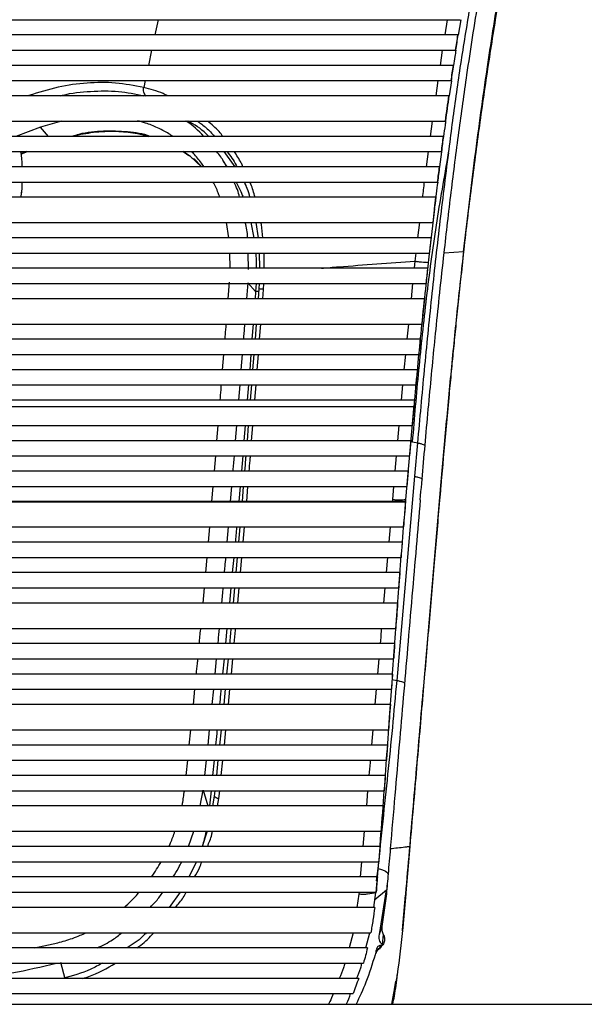
# Paper-space layout '_Front' of a CAD drawing. Units: millimetres. Extents: x -243 to 479, y -369 to 664.
# Drawn here: x 208 to 319, y 157 to 351 of the extents above; entities that cross this region are included whole.
import ezdxf

# ---------------------------------------------------------------- set-up
doc = ezdxf.new("R2010")
doc.units = ezdxf.units.MM

psp = doc.layouts.new('_Front')

# ---------------------------------------------------------------- linework, layer by layer
at = {"color": 7, "linetype": 'Continuous', "lineweight": 25}
for p, q in [((-94.93, 350.76), (294.59, 350.76)), ((235.01, 350.76), (234.37, 347.76)), ((292, 350.76), (291.52, 347.76)), ((294.67, 350.72), (294.2, 347.72)), ((294.12, 347.76), (-94.46, 347.76)), ((-94, 344.76), (293.67, 344.76)), ((233.72, 344.76), (233.08, 341.76)), ((291.04, 344.76), (290.61, 341.76)), ((293.22, 341.76), (-93.56, 341.76)), ((-93.12, 338.76), (292.78, 338.76)), ((232.44, 338.76), (232.15, 337.39)), ((290.18, 338.76), (289.74, 335.76)), ((292.84, 338.73), (292.41, 335.73)), ((292.35, 335.76), (-92.69, 335.76)), ((-92, 330.76), (291.66, 330.76)), ((215.93, 330.76), (211.78, 329.57)), ((289.03, 330.76), (288.64, 327.76)), ((211.78, 329.57), (206.91, 327.76)), ((213.37, 327.76), (211.78, 329.57)), ((291.26, 327.76), (-91.6, 327.76)), ((-91.21, 324.76), (290.87, 324.76)), ((207.92, 324.27), (209.25, 324.76)), ((209.11, 324.76), (207.92, 324.32)), ((241.37, 323.8), (239.84, 324.76)), ((239.92, 324.76), (241.06, 324)), ((250.22, 321.76), (248.04, 324.76)), ((288.25, 324.76), (287.86, 321.76)), ((290.91, 324.74), (290.52, 321.74)), ((243.54, 321.76), (241.37, 323.8)), ((242.11, 323.3), (243.61, 321.76)), ((248.61, 321.76), (247.78, 323.06)), ((290.49, 321.76), (-90.83, 321.76)), ((-90.45, 318.76), (290.11, 318.76)), ((289.75, 315.76), (-90.09, 315.76)), ((289.48, 313.47), (289.75, 315.76)), ((289.49, 313.46), (288.26, 302.92)), ((-89.5, 310.76), (289.16, 310.76)), ((248.93, 307.76), (248.47, 310.76)), ((253.31, 310.76), (253.9, 307.76)), ((254.27, 310.76), (254.73, 307.76)), ((286.53, 310.76), (286.18, 307.76)), ((288.82, 307.76), (-89.15, 307.76)), ((-88.82, 304.76), (288.48, 304.76)), ((249.18, 301.76), (249.12, 304.76)), ((252.82, 301.54), (252.73, 304.76)), ((254.93, 304.76), (255.02, 301.76)), ((255.93, 301.76), (255.88, 304.76)), ((285.83, 304.76), (285.65, 303.15)), ((291.4, 304.77), (295.25, 305.05)), ((285.65, 303.15), (285.5, 301.76)), ((288.15, 301.76), (-88.49, 301.76)), ((248.82, 295.76), (249.07, 298.99)), ((-88.17, 298.76), (287.83, 298.76)), ((252.67, 298.88), (252.43, 295.76)), ((252.68, 298.88), (254.23, 297.18)), ((254.23, 297.18), (254.12, 295.76)), ((254.3, 298.76), (254.23, 297.18)), ((254.89, 297.71), (254.74, 295.76)), ((254.94, 298.76), (254.89, 297.71)), ((255.63, 295.76), (255.77, 297.59)), ((255.77, 297.59), (255.85, 298.76)), ((285.19, 298.76), (284.88, 295.76)), ((287.51, 295.76), (-87.85, 295.76)), ((-87.34, 290.76), (287, 290.76)), ((253.74, 290.76), (253.51, 287.76)), ((254.35, 290.76), (254.11, 287.76)), ((255.02, 287.76), (255.25, 290.76)), ((284.36, 290.76), (284.05, 287.76)), ((286.7, 287.76), (-87.04, 287.76)), ((-86.74, 284.76), (286.4, 284.76)), ((247.72, 281.76), (247.95, 284.76)), ((251.57, 284.76), (251.34, 281.76)), ((253.28, 284.76), (253.05, 281.76)), ((253.88, 284.76), (253.64, 281.76)), ((254.55, 281.76), (254.78, 284.76)), ((283.76, 284.76), (283.48, 281.76)), ((286.12, 281.76), (-86.45, 281.76)), ((-86.17, 278.76), (285.83, 278.76)), ((251.1, 278.76), (250.86, 275.76)), ((252.82, 278.76), (252.58, 275.76)), ((253.41, 278.76), (253.17, 275.76)), ((254.08, 275.76), (254.32, 278.76)), ((283.2, 278.76), (282.92, 275.76)), ((285.55, 275.76), (-85.89, 275.76)), ((285.43, 274.41), (-85.77, 274.41)), ((285.43, 274.76), (283.79, 256.18)), ((285.43, 274.41), (285.1, 270.76)), ((-85.44, 270.76), (285.1, 270.76)), ((246.6, 267.76), (246.84, 270.76)), ((250.46, 270.76), (250.22, 267.76)), ((252.18, 270.76), (251.92, 267.76)), ((252.77, 270.76), (252.53, 267.76)), ((253.44, 267.76), (253.68, 270.76)), ((282.46, 270.76), (282.2, 267.76)), ((284.83, 267.76), (-85.17, 267.76)), ((284.83, 267.76), (284.57, 264.76)), ((284.8, 267.6), (285.18, 267.53)), ((285.18, 267.53), (286.2, 267.33)), ((285.62, 260.74), (286.2, 267.33)), ((290.83, 259.63), (291.41, 266.26)), ((-84.9, 264.76), (284.57, 264.76)), ((246.1, 261.76), (246.35, 264.76)), ((251.67, 264.76), (251.41, 261.76)), ((281.94, 264.76), (281.68, 261.76)), ((284.31, 261.76), (-84.64, 261.76)), ((282.12, 220.5), (285.62, 260.74)), ((284.31, 261.76), (284.05, 258.76)), ((-84.39, 258.76), (284.05, 258.76)), ((245.6, 255.76), (245.85, 258.76)), ((249.48, 258.76), (249.23, 255.76)), ((251.16, 258.76), (250.9, 255.76)), ((251.79, 258.76), (251.54, 255.76)), ((252.46, 255.76), (252.71, 258.76)), ((281.42, 258.76), (281.19, 256.2)), ((287.37, 219.45), (290.83, 259.63)), ((290.83, 259.63), (290.44, 255.31)), ((283.79, 255.76), (-84.13, 255.76)), ((-84.13, 255.74), (283.79, 255.74)), ((281.19, 256.2), (281.16, 255.76)), ((283.79, 255.74), (283.79, 255.76)), ((-83.71, 250.76), (283.38, 250.76)), ((244.92, 247.76), (245.18, 250.76)), ((248.81, 250.76), (248.55, 247.76)), ((251.12, 250.76), (250.87, 247.76)), ((251.79, 247.76), (252.04, 250.76)), ((280.73, 250.76), (280.48, 247.76)), ((283.14, 247.76), (-83.47, 247.76)), ((-83.24, 244.76), (282.9, 244.76)), ((244.4, 241.76), (244.66, 244.76)), ((249.92, 244.76), (249.63, 241.76)), ((250.61, 244.76), (250.34, 241.76)), ((251.27, 241.76), (251.53, 244.76)), ((280.22, 244.76), (279.97, 241.76)), ((282.67, 241.76), (-83.01, 241.76)), ((-82.78, 238.76), (282.44, 238.76)), ((243.86, 235.76), (244.13, 238.76)), ((249.34, 238.76), (249.05, 235.76)), ((250.07, 238.76), (249.81, 235.76)), ((250.74, 235.76), (251, 238.76)), ((279.72, 238.76), (279.46, 235.76)), ((282.22, 235.76), (-82.56, 235.76)), ((-82.19, 230.76), (281.86, 230.76)), ((248.57, 230.76), (248.28, 227.76)), ((281.64, 227.76), (-81.98, 227.76)), ((-81.77, 224.76), (281.43, 224.76)), ((246.47, 224.76), (246.19, 221.76)), ((247.99, 224.76), (247.69, 221.76)), ((248.79, 224.76), (248.5, 221.76)), ((249.44, 221.76), (249.73, 224.76)), ((278.53, 224.76), (278.27, 221.76)), ((281.22, 221.76), (-81.55, 221.76)), ((281.1, 220.68), (282.11, 220.5)), ((-81.34, 218.76), (281.01, 218.76)), ((241.96, 215.76), (242.26, 218.76)), ((245.89, 218.76), (245.6, 215.76)), ((248.22, 218.76), (247.93, 215.76)), ((248.87, 215.76), (249.16, 218.76)), ((278.02, 218.76), (277.76, 215.76)), ((280.8, 215.76), (-81.13, 215.76)), ((-80.78, 210.76), (280.44, 210.76)), ((241.14, 207.76), (241.45, 210.76)), ((245.09, 210.76), (244.79, 207.76)), ((247.42, 210.76), (247.11, 207.76)), ((248.06, 207.76), (248.37, 210.76)), ((277.34, 210.76), (277.08, 207.76)), ((280.23, 207.76), (-80.57, 207.76)), ((-80.35, 204.76), (280.02, 204.76)), ((240.5, 201.76), (240.83, 204.76)), ((244.47, 204.76), (244.16, 201.76)), ((246.03, 204.76), (245.74, 201.76)), ((246.8, 204.76), (246.49, 201.76)), ((247.45, 201.76), (247.76, 204.76)), ((279.8, 201.76), (-80.14, 201.76)), ((-79.92, 198.76), (279.58, 198.76)), ((243.28, 195.76), (243.85, 198.89)), ((243.85, 198.89), (244.79, 195.76)), ((245.44, 198.76), (245.15, 195.76)), ((246.18, 198.76), (246.07, 197.71)), ((246.98, 197.22), (247.14, 198.76)), ((276.32, 198.76), (276.06, 195.76)), ((246.07, 197.71), (245.72, 195.76)), ((246.69, 195.76), (246.98, 197.22)), ((279.36, 195.76), (-79.7, 195.76)), ((-79.31, 190.76), (278.98, 190.76)), ((240.99, 187.76), (242.02, 190.76)), ((244.7, 190.76), (243.68, 187.74)), ((275.64, 190.76), (275.38, 187.76)), ((278.74, 187.76), (-79.08, 187.76)), ((284.63, 187.77), (283.25, 171.79)), ((-78.84, 184.76), (278.5, 184.76)), ((242.57, 184.76), (241.04, 181.76)), ((275.13, 184.76), (274.87, 181.76)), ((278.44, 184.76), (277.94, 178.67)), ((278.07, 181.02), (278.4, 183.45)), ((278.25, 181.76), (-78.59, 181.76)), ((280.19, 180.6), (280.01, 178.86)), ((-78.34, 178.76), (278, 178.76)), ((239.33, 178.76), (237.19, 175.76)), ((274.62, 178.76), (274.59, 178.39)), ((277.52, 175.76), (277.94, 178.67)), ((277.74, 177.3), (280.06, 179.22)), ((278.64, 170.44), (280.06, 179.22)), ((274.59, 178.39), (274.2, 175.76)), ((280.01, 178.44), (279.12, 172)), ((283.19, 171.36), (283.81, 178.18)), ((283.83, 178.41), (283.2, 171.11)), ((277.71, 175.76), (-78.05, 175.76)), ((278.64, 170.44), (279.12, 172)), ((-77.27, 170.76), (276.93, 170.76)), ((273.45, 170.76), (272.64, 167.76)), ((275.98, 167.76), (276.76, 170.76)), ((279.4, 170.42), (279.18, 168.46)), ((276.28, 167.76), (-76.62, 167.76)), ((210.62, 167.76), (215.21, 168.78)), ((278, 166.89), (278.02, 167.07)), ((278.11, 167.63), (278.05, 167.12)), ((278.13, 167.63), (278.12, 167.55)), ((278.83, 167.71), (278.8, 167.71)), ((-75.83, 164.76), (275.49, 164.76)), ((215.74, 164.94), (216.57, 161.76)), ((274.55, 161.76), (-74.88, 161.76)), ((281.14, 156.65), (281.88, 161.23)), ((-73.77, 158.76), (273.44, 158.76))]:
    psp.add_line(p, q, dxfattribs=at)
at = {"color": 7, "linetype": 'Continuous', "lineweight": 25, "flags": 128}
for points in [[(283.81, 178.18), (283.82, 178.31), (283.83, 178.41)], [(278.11, 167.52), (278.11, 167.54), (278.12, 167.64)]]:
    psp.add_lwpolyline(points, dxfattribs=at)
at = {"color": 7, "linetype": 'Continuous', "lineweight": 25}
psp.add_arc((278.8, 167.62), 0.0913, 89.5454, 270.4473, dxfattribs=at)
for points, knots in [([(291.4, 304.77), (291.86, 308.77), (292.77, 316.73), (294.28, 328.48), (295.7, 338.62), (297.01, 347.36), (297.91, 353.01), (298.55, 356.91), (298.9, 358.98), (299.25, 361.07), (299.62, 363.19), (299.99, 365.32), (300.56, 368.56), (301.4, 373.16), (302.57, 379.35), (303.94, 386.29), (305.56, 394.1), (307.23, 401.77), (308.83, 408.8), (310.17, 414.54), (311.35, 419.45), (312.36, 423.54), (312.97, 426), (313.24, 427.1)], [0, 0, 0, 0, 0.094319, 0.187266, 0.276935, 0.335312, 0.396772, 0.413377, 0.430191, 0.447213, 0.464443, 0.48188, 0.499522, 0.544156, 0.595443, 0.653314, 0.71766, 0.791707, 0.847328, 0.895888, 0.937468, 0.972148, 1, 1, 1, 1]), ([(295.25, 305.05), (295.58, 307.93), (296.24, 313.73), (297.33, 322.54), (298.5, 331.34), (299.5, 338.42), (300.3, 343.79), (300.87, 347.57), (301.48, 351.41), (302.11, 355.33), (302.77, 359.3), (303.47, 363.35), (304.38, 368.53), (305.58, 375.09), (307.09, 382.86), (308.24, 388.47), (308.91, 391.67), (309.1, 392.59), (309.3, 393.52), (309.5, 394.45), (309.7, 395.4), (309.9, 396.34), (310.08, 397.18), (310.26, 398.01), (310.47, 398.95), (310.75, 400.26), (311.12, 401.93), (311.57, 403.95), (312.11, 406.33), (312.74, 409.06), (313.63, 412.88), (314.71, 417.42), (315.9, 422.32), (316.66, 425.34), (317.01, 426.74)], [0, 0, 0, 0, 0.068083, 0.137403, 0.20813, 0.276992, 0.30671, 0.337098, 0.368163, 0.399913, 0.432354, 0.46549, 0.499323, 0.56043, 0.628507, 0.694166, 0.70187, 0.709642, 0.717481, 0.725388, 0.733361, 0.741401, 0.749508, 0.754489, 0.762523, 0.773608, 0.787745, 0.804932, 0.825164, 0.848439, 0.87475, 0.922637, 0.964381, 1, 1, 1, 1]), ([(291.41, 266.26), (291.78, 270.35), (292.52, 278.51), (293.73, 290.78), (295.05, 303.08), (296.49, 315.37), (298.08, 327.59), (299.8, 339.67), (301.65, 351.59), (303.66, 363.35), (305.8, 374.94), (307.35, 382.57), (308.13, 386.38)], [0, 0, 0, 0, 0.100763, 0.201305, 0.301755, 0.402168, 0.502024, 0.601229, 0.700343, 0.799818, 0.899832, 1, 1, 1, 1]), ([(292.29, 324.49), (292.77, 328.25), (293.73, 335.75), (295.44, 346.88), (297.29, 357.88), (298.59, 365.07), (299.24, 368.67)], [0, 0, 0, 0, 0.249763, 0.499571, 0.749662, 1, 1, 1, 1]), ([(294.11, 347.76), (294.03, 347.26), (293.88, 346.26), (293.73, 345.26), (293.65, 344.76)], [0, 0, 0, 0, 0.500296, 1, 1, 1, 1]), ([(293.67, 344.76), (293.74, 345.26), (293.89, 346.26), (294.05, 347.26), (294.12, 347.76)], [0, 0, 0, 0, 0.499692, 1, 1, 1, 1]), ([(293.72, 344.73), (293.65, 344.32), (293.49, 343.33), (293.35, 342.32), (293.27, 341.73)], [0, 0, 0, 0, 0.4178604, 1, 1, 1, 1]), ([(293.21, 341.76), (293.13, 341.26), (292.99, 340.26), (292.84, 339.26), (292.77, 338.76)], [0, 0, 0, 0, 0.50034, 1, 1, 1, 1]), ([(292.78, 338.76), (292.85, 339.26), (293, 340.26), (293.14, 341.26), (293.22, 341.76)], [0, 0, 0, 0, 0.499649, 1, 1, 1, 1]), ([(232.15, 337.39), (230.3, 337.74), (226.61, 338.45), (220.96, 338.37), (215.25, 337.61), (211.44, 336.41), (209.52, 335.8)], [0, 0, 0, 0, 0.246617, 0.493665, 0.743927, 1, 1, 1, 1]), ([(215.78, 335.76), (215.9, 335.8), (217.86, 336.35), (221.68, 336.7), (227.07, 336.81), (230.54, 336.1), (232.21, 335.76)], [0, 0, 0, 0, 0.021812, 0.358489, 0.692876, 1, 1, 1, 1]), ([(232.56, 335.7), (232.41, 335.95), (232.21, 336.31), (232.09, 336.84), (232.09, 337.15), (232.13, 337.31), (232.15, 337.39)], [0, 0, 0, 0, 0.541182, 0.7748, 0.885614, 1, 1, 1, 1]), ([(236.89, 335.76), (236.59, 335.91), (235.06, 336.64), (233.44, 337.06), (232.15, 337.39)], [0, 0, 0, 0, 0.196357, 1, 1, 1, 1]), ([(292.35, 335.76), (292.23, 334.93), (292, 333.27), (291.77, 331.6), (291.66, 330.76)], [0, 0, 0, 0, 0.499979, 1, 1, 1, 1]), ([(291.66, 330.76), (291.78, 331.6), (292, 333.27), (292.24, 334.93), (292.35, 335.76)], [0, 0, 0, 0, 0.500002, 1, 1, 1, 1]), ([(237.92, 327.76), (237.74, 327.88), (237.21, 328.23), (236.19, 328.81), (234.59, 329.61), (232.8, 330.33), (231.47, 330.7), (230.95, 330.85)], [0, 0, 0, 0, 0.082988, 0.243063, 0.45311, 0.783128, 1, 1, 1, 1]), ([(244.03, 327.76), (242.93, 328.87), (241.8, 330.01), (240.48, 330.74), (240.43, 330.76)], [0, 0, 0, 0, 0.9656185, 1, 1, 1, 1]), ([(245.02, 327.76), (244.85, 327.94), (243.57, 329.18), (242.16, 330.14), (240.88, 330.75), (240.86, 330.76)], [0, 0, 0, 0, 0.1370367, 0.986899, 1, 1, 1, 1]), ([(242.73, 330.76), (243.33, 330.35), (244.54, 329.52), (245.57, 328.35), (246.09, 327.76)], [0, 0, 0, 0, 0.495813, 1, 1, 1, 1]), ([(247.77, 327.76), (247.52, 328.08), (246.63, 329.23), (245.55, 330.12), (244.77, 330.76)], [0, 0, 0, 0, 0.272933, 1, 1, 1, 1]), ([(291.69, 330.74), (291.66, 330.49), (291.51, 329.5), (291.39, 328.49), (291.3, 327.74)], [0, 0, 0, 0, 0.258609, 1, 1, 1, 1]), ([(233.42, 327.76), (233.42, 327.76), (232.04, 328.29), (228.98, 328.7), (224.29, 328.86), (220.59, 328.54), (218.46, 327.9), (218.01, 327.76)], [0, 0, 0, 0, 0.000757, 0.308461, 0.614771, 0.919671, 1, 1, 1, 1]), ([(218.74, 327.97), (220.08, 328.23), (223, 328.78), (227.06, 328.81), (230.53, 328.48), (232.4, 327.97), (233.13, 327.76)], [0, 0, 0, 0, 0.262069, 0.571266, 0.83072, 1, 1, 1, 1]), ([(291.26, 327.76), (291.19, 327.26), (291.06, 326.26), (290.93, 325.26), (290.87, 324.76)], [0, 0, 0, 0, 0.500021, 1, 1, 1, 1]), ([(290.87, 324.76), (290.94, 325.26), (291.07, 326.26), (291.2, 327.26), (291.26, 327.76)], [0, 0, 0, 0, 0.499971, 1, 1, 1, 1]), ([(207.85, 324.76), (207.87, 324.69), (208.1, 323.74), (208.11, 322.71), (208.12, 321.76)], [0, 0, 0, 0, 0.071994, 1, 1, 1, 1]), ([(244.05, 321.76), (243.82, 322.09), (243.12, 323.12), (242.26, 324.09), (241.63, 324.71), (241.58, 324.76)], [0, 0, 0, 0, 0.30018, 0.943319, 1, 1, 1, 1]), ([(248.5, 321.76), (248.14, 322.44), (247.57, 323.54), (246.81, 324.42), (246.52, 324.76)], [0, 0, 0, 0, 0.615775, 1, 1, 1, 1]), ([(248.58, 324.76), (249.25, 323.92), (249.98, 323), (250.5, 321.86), (250.55, 321.76)], [0, 0, 0, 0, 0.910868, 1, 1, 1, 1]), ([(251.73, 321.76), (251.62, 322.01), (251.14, 323.11), (250.49, 324.04), (249.99, 324.76)], [0, 0, 0, 0, 0.226067, 1, 1, 1, 1]), ([(285.18, 267.53), (285.58, 272.24), (286.38, 281.7), (287.89, 295.94), (289.78, 310.24), (291.46, 319.74), (292.29, 324.49)], [0, 0, 0, 0, 0.248234, 0.498542, 0.749351, 1, 1, 1, 1]), ([(286.2, 267.33), (286.64, 272.11), (287.5, 281.64), (288.94, 295.94), (290.5, 310.24), (291.7, 319.75), (292.3, 324.49)], [0, 0, 0, 0, 0.2522094, 0.5023553, 0.7513923, 1, 1, 1, 1]), ([(241.37, 323.8), (241.57, 323.62), (241.79, 323.42), (242.08, 323.32), (242.11, 323.31)], [0, 0, 0, 0, 0.900775, 1, 1, 1, 1]), ([(290.49, 321.76), (290.42, 321.26), (290.3, 320.26), (290.17, 319.26), (290.11, 318.76)], [0, 0, 0, 0, 0.50225, 1, 1, 1, 1]), ([(290.11, 318.76), (290.18, 319.26), (290.3, 320.26), (290.43, 321.26), (290.49, 321.76)], [0, 0, 0, 0, 0.4977769, 1, 1, 1, 1]), ([(208.16, 318.76), (208.15, 318.17), (208.12, 317.16), (207.93, 316.17), (207.85, 315.76)], [0, 0, 0, 0, 0.592581, 1, 1, 1, 1]), ([(207.95, 315.76), (207.99, 315.94), (208.17, 316.93), (208.18, 317.94), (208.19, 318.76)], [0, 0, 0, 0, 0.182452, 1, 1, 1, 1]), ([(207.95, 315.76), (207.98, 315.94), (208.17, 316.93), (208.18, 317.94), (208.19, 318.76)], [0, 0, 0, 0, 0.179274, 1, 1, 1, 1]), ([(247.15, 315.76), (247.05, 316.06), (246.69, 317.11), (246.21, 318.07), (245.87, 318.76)], [0, 0, 0, 0, 0.284302, 1, 1, 1, 1]), ([(251.07, 315.76), (250.94, 316.27), (250.65, 317.32), (250.2, 318.27), (249.97, 318.76)], [0, 0, 0, 0, 0.482441, 1, 1, 1, 1]), ([(250.38, 318.76), (250.75, 318.06), (251.25, 317.11), (251.65, 316.04), (251.75, 315.76)], [0, 0, 0, 0, 0.7420497, 1, 1, 1, 1]), ([(251.94, 318.76), (252.14, 318.37), (252.61, 317.44), (252.88, 316.37), (253.04, 315.76)], [0, 0, 0, 0, 0.428224, 1, 1, 1, 1]), ([(252.57, 317.47), (252.41, 317.87), (252.24, 318.32), (252.02, 318.71), (251.99, 318.76)], [0, 0, 0, 0, 0.8749505, 1, 1, 1, 1]), ([(254.11, 315.76), (253.87, 316.65), (253.59, 317.69), (253.16, 318.62), (253.09, 318.76)], [0, 0, 0, 0, 0.848539, 1, 1, 1, 1]), ([(287.48, 318.76), (287.41, 318.26), (287.28, 317.26), (287.16, 316.26), (287.11, 315.76)], [0, 0, 0, 0, 0.50683, 1, 1, 1, 1]), ([(290.13, 318.75), (290.03, 317.97), (289.9, 316.98), (289.78, 315.98), (289.76, 315.76)], [0, 0, 0, 0, 0.778847, 1, 1, 1, 1]), ([(289.75, 315.76), (289.65, 314.93), (289.45, 313.26), (289.26, 311.6), (289.16, 310.76)], [0, 0, 0, 0, 0.498992, 1, 1, 1, 1]), ([(252.65, 307.76), (252.65, 307.8), (252.63, 308.83), (252.4, 309.81), (252.18, 310.76)], [0, 0, 0, 0, 0.0340099, 1, 1, 1, 1]), ([(255.64, 307.76), (255.58, 308.65), (255.51, 309.67), (255.3, 310.64), (255.28, 310.76)], [0, 0, 0, 0, 0.8697068, 1, 1, 1, 1]), ([(288.82, 307.76), (288.76, 307.26), (288.65, 306.26), (288.54, 305.26), (288.48, 304.76)], [0, 0, 0, 0, 0.499416, 1, 1, 1, 1]), ([(254.22, 304.76), (254.24, 304.6), (254.35, 303.61), (254.35, 302.6), (254.35, 301.76)], [0, 0, 0, 0, 0.1656959, 1, 1, 1, 1]), ([(286.7, 256.08), (286.88, 258.26), (287.27, 262.72), (287.88, 269.57), (288.51, 276.46), (289.15, 283.22), (289.82, 289.97), (290.56, 297.12), (291.11, 302.14), (291.4, 304.77)], [0, 0, 0, 0, 0.134958, 0.276184, 0.423766, 0.560468, 0.692355, 0.838829, 1, 1, 1, 1]), ([(295.25, 305.05), (295.05, 303.23), (294.65, 299.7), (294.11, 294.6), (293.63, 289.88), (293.2, 285.53), (292.78, 281.24), (292.16, 274.66), (291.36, 265.95), (290.74, 258.77), (290.44, 255.31)], [0, 0, 0, 0, 0.109479, 0.211508, 0.306129, 0.39337, 0.473245, 0.564483, 0.790399, 1, 1, 1, 1]), ([(267.19, 301.76), (268.33, 301.86), (274.49, 302.37), (280.64, 302.8), (285.65, 303.15)], [0, 0, 0, 0, 0.185259, 1, 1, 1, 1]), ([(288.26, 302.92), (287.76, 298.23), (286.78, 289.16), (285.93, 280.12), (285.53, 275.76)], [0, 0, 0, 0, 0.517474, 1, 1, 1, 1]), ([(285.65, 303.15), (285.75, 303.14), (285.95, 303.11), (286.29, 303.07), (286.62, 303.03), (287.36, 302.97), (287.85, 302.94), (288.26, 302.92)], [0, 0, 0, 0, 0.115963, 0.223445, 0.331403, 0.446046, 1, 1, 1, 1]), ([(288.15, 301.76), (288.1, 301.26), (287.99, 300.26), (287.88, 299.26), (287.83, 298.76)], [0, 0, 0, 0, 0.49802, 1, 1, 1, 1]), ([(254.85, 297.19), (254.75, 297.19), (254.53, 297.2), (254.32, 297.2), (254.26, 297.19), (254.23, 297.18)], [0, 0, 0, 0, 0.284565, 0.657557, 1, 1, 1, 1]), ([(255.77, 297.59), (255.65, 297.6), (255.39, 297.63), (255.08, 297.67), (254.97, 297.69), (254.89, 297.71)], [0, 0, 0, 0, 0.235393, 0.476371, 1, 1, 1, 1]), ([(287.51, 295.76), (287.43, 294.93), (287.25, 293.27), (287.08, 291.6), (287, 290.76)], [0, 0, 0, 0, 0.496838, 1, 1, 1, 1]), ([(248.19, 287.76), (248.21, 288.04), (248.29, 289.04), (248.37, 290.04), (248.43, 290.76)], [0, 0, 0, 0, 0.28103, 1, 1, 1, 1]), ([(252.04, 290.76), (252.02, 290.53), (251.95, 289.53), (251.87, 288.53), (251.81, 287.76)], [0, 0, 0, 0, 0.235057, 1, 1, 1, 1]), ([(286.7, 287.76), (286.65, 287.27), (286.55, 286.27), (286.45, 285.27), (286.4, 284.76)], [0, 0, 0, 0, 0.496614, 1, 1, 1, 1]), ([(286.12, 281.76), (286.07, 281.27), (285.97, 280.26), (285.88, 279.27), (285.83, 278.76)], [0, 0, 0, 0, 0.496879, 1, 1, 1, 1]), ([(247.24, 275.76), (247.29, 276.43), (247.38, 277.43), (247.45, 278.43), (247.48, 278.76)], [0, 0, 0, 0, 0.671454, 1, 1, 1, 1]), ([(285.55, 275.76), (285.53, 275.54), (285.49, 275.09), (285.45, 274.64), (285.43, 274.41)], [0, 0, 0, 0, 0.4986844, 1, 1, 1, 1]), ([(249.97, 264.76), (249.9, 263.87), (249.82, 262.87), (249.74, 261.87), (249.73, 261.76)], [0, 0, 0, 0, 0.887026, 1, 1, 1, 1]), ([(252.29, 264.76), (252.27, 264.53), (252.19, 263.52), (252.1, 262.53), (252.04, 261.76)], [0, 0, 0, 0, 0.234312, 1, 1, 1, 1]), ([(252.96, 261.76), (253.02, 262.46), (253.1, 263.45), (253.18, 264.46), (253.2, 264.76)], [0, 0, 0, 0, 0.698804, 1, 1, 1, 1]), ([(283.79, 256.18), (283.39, 251.24), (282.58, 241.5), (281.55, 227.18), (280.71, 215.06), (279.99, 204.92), (279.37, 196.54), (278.94, 190.81), (278.7, 187.84), (278.69, 187.76)], [0, 0, 0, 0, 0.21446, 0.422746, 0.626552, 0.746953, 0.86921, 0.996474, 1, 1, 1, 1]), ([(286.7, 256.08), (286.43, 253), (285.88, 246.66), (285.05, 236.93), (284.2, 227.04), (283.36, 217.28), (282.52, 207.61), (281.67, 197.68), (281.08, 190.87), (280.78, 187.36)], [0, 0, 0, 0, 0.1336912, 0.2746445, 0.4228849, 0.5646073, 0.7009311, 0.8460596, 1, 1, 1, 1]), ([(281.19, 256.2), (281.3, 256.19), (281.51, 256.15), (281.85, 256.12), (282.19, 256.1), (282.92, 256.09), (283.4, 256.14), (283.79, 256.18)], [0, 0, 0, 0, 0.116542, 0.225233, 0.334364, 0.449678, 1, 1, 1, 1]), ([(283.79, 255.74), (283.72, 254.92), (283.58, 253.26), (283.45, 251.6), (283.38, 250.76)], [0, 0, 0, 0, 0.493994, 1, 1, 1, 1]), ([(290.44, 255.31), (290.11, 251.45), (289.41, 243.38), (288.33, 230.82), (287.17, 217.32), (285.93, 202.85), (285.07, 192.91), (284.63, 187.77)], [0, 0, 0, 0, 0.170635, 0.355916, 0.555884, 0.77057, 1, 1, 1, 1]), ([(250.48, 250.76), (250.43, 250.22), (250.35, 249.21), (250.25, 248.22), (250.2, 247.76)], [0, 0, 0, 0, 0.5458732, 1, 1, 1, 1]), ([(283.14, 247.76), (283.1, 247.26), (283.02, 246.26), (282.94, 245.26), (282.9, 244.76)], [0, 0, 0, 0, 0.496901, 1, 1, 1, 1]), ([(248.29, 244.76), (248.24, 244.17), (248.15, 243.17), (248.06, 242.17), (248.03, 241.76)], [0, 0, 0, 0, 0.591692, 1, 1, 1, 1]), ([(282.67, 241.76), (282.63, 241.26), (282.56, 240.26), (282.48, 239.26), (282.44, 238.76)], [0, 0, 0, 0, 0.497329, 1, 1, 1, 1]), ([(247.76, 238.76), (247.67, 237.79), (247.59, 236.79), (247.5, 235.79), (247.49, 235.76)], [0, 0, 0, 0, 0.973145, 1, 1, 1, 1]), ([(282.22, 235.76), (282.16, 234.95), (282.04, 233.28), (281.92, 231.61), (281.86, 230.76)], [0, 0, 0, 0, 0.4885323, 1, 1, 1, 1]), ([(243.12, 227.76), (243.21, 228.7), (243.3, 229.7), (243.4, 230.7), (243.4, 230.76)], [0, 0, 0, 0, 0.942295, 1, 1, 1, 1]), ([(247.03, 230.76), (246.96, 229.94), (246.87, 228.94), (246.77, 227.94), (246.76, 227.76)], [0, 0, 0, 0, 0.824119, 1, 1, 1, 1]), ([(249.36, 230.76), (249.36, 230.76), (249.27, 229.76), (249.17, 228.76), (249.08, 227.76)], [0, 0, 0, 0, 0.0010827, 1, 1, 1, 1]), ([(250.01, 227.76), (250.1, 228.64), (250.2, 229.63), (250.28, 230.64), (250.29, 230.76)], [0, 0, 0, 0, 0.877346, 1, 1, 1, 1]), ([(279.04, 230.76), (279.02, 230.59), (278.94, 229.58), (278.85, 228.59), (278.78, 227.76)], [0, 0, 0, 0, 0.171434, 1, 1, 1, 1]), ([(281.64, 227.76), (281.6, 227.2), (281.53, 226.2), (281.46, 225.2), (281.43, 224.76)], [0, 0, 0, 0, 0.561797, 1, 1, 1, 1]), ([(242.55, 221.76), (242.61, 222.46), (242.71, 223.46), (242.81, 224.46), (242.84, 224.76)], [0, 0, 0, 0, 0.6987232, 1, 1, 1, 1]), ([(281.22, 221.76), (281.18, 221.28), (281.11, 220.28), (281.04, 219.28), (281.01, 218.76)], [0, 0, 0, 0, 0.481209, 1, 1, 1, 1]), ([(278.4, 183.45), (278.72, 186.56), (279.36, 192.76), (280.33, 201.96), (281.26, 211.14), (281.83, 217.39), (282.11, 220.5)], [0, 0, 0, 0, 0.254531, 0.506614, 0.75504, 1, 1, 1, 1]), ([(282.12, 220.5), (282.34, 220.45), (282.78, 220.35), (283.25, 220.2), (283.55, 220.05), (283.58, 219.96), (283.6, 219.91)], [0, 0, 0, 0, 0.25, 0.5, 0.75, 1, 1, 1, 1]), ([(283.66, 176.32), (283.9, 179.12), (284.4, 184.9), (285.14, 193.47), (285.88, 202.11), (286.62, 210.68), (287.12, 216.52), (287.37, 219.45)], [0, 0, 0, 0, 0.195437, 0.403647, 0.60286, 0.801167, 1, 1, 1, 1]), ([(247.4, 218.76), (247.36, 218.43), (247.26, 217.41), (247.17, 216.42), (247.1, 215.76)], [0, 0, 0, 0, 0.331384, 1, 1, 1, 1]), ([(280.8, 215.76), (280.73, 214.87), (280.62, 213.2), (280.5, 211.54), (280.44, 210.76)], [0, 0, 0, 0, 0.53401, 1, 1, 1, 1]), ([(246.62, 210.76), (246.6, 210.51), (246.5, 209.5), (246.4, 208.51), (246.33, 207.76)], [0, 0, 0, 0, 0.246871, 1, 1, 1, 1]), ([(280.23, 207.76), (280.2, 207.34), (280.13, 206.34), (280.06, 205.34), (280.02, 204.76)], [0, 0, 0, 0, 0.420639, 1, 1, 1, 1]), ([(276.83, 204.76), (276.82, 204.61), (276.73, 203.61), (276.65, 202.61), (276.57, 201.76)], [0, 0, 0, 0, 0.148273, 1, 1, 1, 1]), ([(279.8, 201.76), (279.76, 201.25), (279.69, 200.25), (279.62, 199.25), (279.58, 198.76)], [0, 0, 0, 0, 0.513223, 1, 1, 1, 1]), ([(239.69, 195.76), (239.75, 196.01), (239.9, 196.68), (240.03, 197.56), (240.12, 198.24), (240.16, 198.55), (240.17, 198.67), (240.18, 198.74), (240.18, 198.76)], [0, 0, 0, 0, 0.25727, 0.67639, 0.880414, 0.930686, 0.981026, 1, 1, 1, 1]), ([(246.07, 197.71), (246.16, 197.61), (246.28, 197.48), (246.63, 197.31), (246.86, 197.25), (246.98, 197.22)], [0, 0, 0, 0, 0.584935, 0.7938, 1, 1, 1, 1]), ([(279.36, 195.76), (279.3, 194.91), (279.17, 193.24), (279.04, 191.58), (278.98, 190.76)], [0, 0, 0, 0, 0.5107052, 1, 1, 1, 1]), ([(237.11, 187.76), (237.22, 187.99), (237.68, 188.96), (238.04, 189.98), (238.31, 190.76)], [0, 0, 0, 0, 0.238983, 1, 1, 1, 1]), ([(244.44, 190.76), (244.44, 190.74), (244.28, 189.7), (243.98, 188.71), (243.68, 187.74)], [0, 0, 0, 0, 0.021546, 1, 1, 1, 1]), ([(244.71, 187.76), (245.05, 188.52), (245.47, 189.48), (245.66, 190.54), (245.7, 190.76)], [0, 0, 0, 0, 0.793056, 1, 1, 1, 1]), ([(278.74, 187.76), (278.7, 187.26), (278.62, 186.26), (278.54, 185.26), (278.5, 184.76)], [0, 0, 0, 0, 0.499399, 1, 1, 1, 1]), ([(280.78, 187.36), (280.64, 185.7), (280.38, 182.72), (280.13, 179.75), (280.01, 178.44)], [0, 0, 0, 0, 0.56, 1, 1, 1, 1]), ([(280.78, 187.36), (281.74, 187.46), (282.94, 187.59), (284.21, 187.73), (284.52, 187.76), (284.6, 187.77), (284.62, 187.77), (284.63, 187.77), (284.63, 187.77), (284.63, 187.77), (284.63, 187.77), (284.63, 187.77), (284.63, 187.77), (284.63, 187.77), (284.63, 187.77)], [0, 0, 0, 0, 0.748862, 0.936627, 0.983603, 0.995349, 0.998286, 0.998697, 0.998804, 0.998913, 0.999041, 0.999169, 0.999379, 1, 1, 1, 1]), ([(233.67, 181.76), (234.02, 182.26), (234.7, 183.22), (235.3, 184.26), (235.59, 184.76)], [0, 0, 0, 0, 0.512674, 1, 1, 1, 1]), ([(237.96, 181.76), (238.33, 182.32), (238.95, 183.28), (239.44, 184.33), (239.64, 184.76)], [0, 0, 0, 0, 0.586347, 1, 1, 1, 1]), ([(242.17, 181.76), (242.54, 182.35), (243.11, 183.29), (243.48, 184.36), (243.61, 184.76)], [0, 0, 0, 0, 0.626556, 1, 1, 1, 1]), ([(278.4, 183.45), (278.69, 183.37), (279.27, 183.19), (279.9, 182.87), (280.3, 182.54), (280.34, 182.32), (280.35, 182.21)], [0, 0, 0, 0, 0.24602, 0.500083, 0.753741, 1, 1, 1, 1]), ([(278.25, 181.76), (278.21, 181.26), (278.13, 180.26), (278.04, 179.26), (278, 178.76)], [0, 0, 0, 0, 0.501096, 1, 1, 1, 1]), ([(228.28, 175.76), (228.78, 176.2), (229.84, 177.13), (230.78, 178.2), (231.27, 178.76)], [0, 0, 0, 0, 0.472081, 1, 1, 1, 1]), ([(233.41, 175.76), (233.82, 176.16), (234.75, 177.07), (235.51, 178.15), (235.94, 178.76)], [0, 0, 0, 0, 0.436498, 1, 1, 1, 1]), ([(238.45, 175.76), (238.98, 176.39), (239.77, 177.31), (240.34, 178.41), (240.52, 178.76)], [0, 0, 0, 0, 0.679683, 1, 1, 1, 1]), ([(277.94, 178.67), (277.44, 178.55), (276.84, 178.4), (275.92, 178.31), (275.49, 178.3), (275.03, 178.32), (274.74, 178.37), (274.59, 178.39)], [0, 0, 0, 0, 0.561499, 0.679889, 0.788026, 0.891159, 1, 1, 1, 1]), ([(277.71, 175.76), (277.6, 174.93), (277.39, 173.25), (277.09, 171.59), (276.93, 170.76)], [0, 0, 0, 0, 0.4987597, 1, 1, 1, 1]), ([(283.67, 176.4), (283.67, 176.39), (283.67, 176.38), (283.66, 176.37), (283.66, 176.36), (283.66, 176.34), (283.66, 176.33), (283.66, 176.32), (283.66, 176.32), (283.66, 176.32)], [0, 0, 0, 0, 0.249996, 0.278879, 0.499995, 0.857298, 0.95547, 0.984438, 1, 1, 1, 1]), ([(279.12, 172), (279.09, 171.73), (279.06, 171.32), (279.2, 170.78), (279.33, 170.54), (279.4, 170.42)], [0, 0, 0, 0, 0.5039936, 0.7534876, 1, 1, 1, 1]), ([(283.25, 171.79), (282.94, 168.66), (282.43, 163.56), (281.4, 158.58), (281, 156.65)], [0, 0, 0, 0, 0.611905, 1, 1, 1, 1]), ([(283.2, 171.11), (283.21, 171.24), (283.22, 171.42), (283.24, 171.63), (283.25, 171.72), (283.25, 171.76), (283.25, 171.78), (283.25, 171.79)], [0, 0, 0, 0, 0.559998, 0.806398, 0.914814, 0.962517, 1, 1, 1, 1]), ([(215.21, 168.77), (215.69, 168.9), (216.67, 169.16), (218.13, 169.65), (219.51, 170.18), (220.37, 170.59), (220.75, 170.76)], [0, 0, 0, 0, 0.250976, 0.514382, 0.790297, 1, 1, 1, 1]), ([(222.99, 167.76), (224.03, 168.26), (225.75, 169.07), (227.25, 170.28), (227.85, 170.76)], [0, 0, 0, 0, 0.603773, 1, 1, 1, 1]), ([(232.65, 170.76), (232.42, 170.51), (231.31, 169.33), (229.97, 168.45), (228.92, 167.76)], [0, 0, 0, 0, 0.214928, 1, 1, 1, 1]), ([(230.83, 167.76), (231.08, 167.93), (232.3, 168.77), (233.31, 169.88), (234.13, 170.76)], [0, 0, 0, 0, 0.200232, 1, 1, 1, 1]), ([(279.18, 168.46), (279.07, 168.59), (278.84, 168.86), (278.65, 169.37), (278.56, 169.91), (278.61, 170.26), (278.64, 170.44)], [0, 0, 0, 0, 0.246252, 0.49621, 0.746525, 1, 1, 1, 1]), ([(279.4, 170.42), (279.45, 170.32), (279.56, 170.11), (279.65, 169.76), (279.67, 169.38), (279.6, 168.96), (279.44, 168.56), (279.18, 168.17), (278.95, 167.98), (278.82, 167.87)], [0, 0, 0, 0, 0.112203, 0.232345, 0.361462, 0.500389, 0.673255, 0.817464, 1, 1, 1, 1]), ([(276.28, 167.76), (276.16, 167.26), (275.91, 166.25), (275.63, 165.26), (275.49, 164.76)], [0, 0, 0, 0, 0.5032544, 1, 1, 1, 1]), ([(278.82, 167.87), (278.59, 167.68), (278.13, 167.3), (277.9, 166.72), (277.79, 166.43)], [0, 0, 0, 0, 0.501643, 1, 1, 1, 1]), ([(278.05, 166.75), (278.03, 166.8), (278, 166.9), (278, 167.07), (278.02, 167.24), (278.06, 167.34), (278.09, 167.39)], [0, 0, 0, 0, 0.226146, 0.468177, 0.728753, 1, 1, 1, 1]), ([(278.8, 168.22), (278.77, 168.22), (278.64, 168.23), (278.44, 168.15), (278.24, 167.97), (278.13, 167.78), (278.13, 167.66), (278.13, 167.63)], [0, 0, 0, 0, 0.107272, 0.372523, 0.638605, 0.904591, 1, 1, 1, 1]), ([(278.8, 167.71), (278.8, 167.8), (278.8, 167.97), (278.8, 168.14), (278.8, 168.23), (278.8, 168.23), (278.8, 168.23)], [0, 0, 0, 0, 0.270482, 0.562372, 0.789516, 1, 1, 1, 1]), ([(279.12, 168.14), (279.06, 168.17), (278.97, 168.23), (278.85, 168.22), (278.8, 168.22)], [0, 0, 0, 0, 0.531356, 1, 1, 1, 1]), ([(277.79, 166.43), (277.22, 164.6), (276.18, 161.23), (274.71, 158.08), (274.04, 156.65)], [0, 0, 0, 0, 0.545871, 1, 1, 1, 1]), ([(199.4, 161.76), (201.66, 162.1), (206.92, 162.88), (212.02, 164.08), (214.94, 164.76)], [0, 0, 0, 0, 0.427936, 1, 1, 1, 1]), ([(224.01, 164.76), (223.25, 164.34), (220.78, 162.97), (218.05, 162.24), (216.16, 161.73)], [0, 0, 0, 0, 0.308841, 1, 1, 1, 1]), ([(220.17, 161.76), (220.55, 161.88), (222.82, 162.56), (224.89, 163.76), (226.6, 164.76)], [0, 0, 0, 0, 0.168078, 1, 1, 1, 1]), ([(271.83, 164.76), (271.75, 164.45), (271.48, 163.4), (271.04, 162.44), (270.73, 161.76)], [0, 0, 0, 0, 0.301881, 1, 1, 1, 1]), ([(274.14, 161.76), (274.44, 162.43), (274.86, 163.4), (275.12, 164.44), (275.19, 164.76)], [0, 0, 0, 0, 0.693797, 1, 1, 1, 1]), ([(274.55, 161.76), (274.37, 161.26), (274.02, 160.25), (273.63, 159.26), (273.44, 158.76)], [0, 0, 0, 0, 0.499486, 1, 1, 1, 1]), ([(281.27, 156.65), (281.38, 157.18), (281.8, 159.1), (282.01, 161.07), (282.17, 162.49)], [0, 0, 0, 0, 0.276839, 1, 1, 1, 1]), ([(269.5, 158.76), (269.31, 158.22), (269.04, 157.49), (268.67, 156.82), (268.57, 156.65)], [0, 0, 0, 0, 0.737971, 1, 1, 1, 1]), ([(272.11, 156.65), (272.13, 156.69), (272.49, 157.36), (272.73, 158.08), (272.96, 158.76)], [0, 0, 0, 0, 0.06284, 1, 1, 1, 1]), ([(-122.69, 156.65), (-122.7, 156.65), (-122.74, 156.65), (-121.42, 156.65), (-119.32, 156.65), (-116.43, 156.65), (-112.87, 156.65), (-108.69, 156.65), (-103.89, 156.65), (-98.68, 156.65), (-93.15, 156.65), (-87.33, 156.65), (-81.03, 156.65), (-74.27, 156.65), (-66.35, 156.65), (-57.33, 156.65), (-47.43, 156.65), (-33.3, 156.65), (-14.86, 156.65), (7.91, 156.65), (30.72, 156.65), (53.56, 156.65), (76.41, 156.65), (99.26, 156.65), (122.11, 156.65), (144.95, 156.65), (167.8, 156.65), (190.64, 156.65), (213.44, 156.65), (231.13, 156.65), (243.72, 156.65), (251.27, 156.65), (258.8, 156.65), (266.28, 156.65), (273.53, 156.65), (280.3, 156.65), (286.55, 156.65), (292.33, 156.65), (298.14, 156.65), (303.81, 156.65), (309.17, 156.65), (313.75, 156.65), (317.22, 156.65), (319.73, 156.65), (321.4, 156.65), (322.43, 156.65), (322.38, 156.65), (322.35, 156.65)], [0, 0, 0, 0, 0.015644, 0.031144, 0.046706, 0.06238, 0.077932, 0.093443, 0.109022, 0.124698, 0.138659, 0.152616, 0.166681, 0.180599, 0.194436, 0.212727, 0.231066, 0.249369, 0.290909, 0.332454, 0.374056, 0.415691, 0.457324, 0.498955, 0.540587, 0.582218, 0.623852, 0.665492, 0.707114, 0.748745, 0.76271, 0.776664, 0.790609, 0.804566, 0.818666, 0.83258, 0.846335, 0.860106, 0.874009, 0.891663, 0.909272, 0.926973, 0.944556, 0.958299, 0.972075, 0.986006, 1, 1, 1, 1])]:
    psp.add_open_spline(points, degree=3, knots=knots, dxfattribs=at)
for points in [[(286.2, 267.33), (286.42, 267.28), (286.85, 267.18), (287.3, 267.03), (287.59, 266.87), (287.62, 266.78), (287.64, 266.74)], [(285.62, 260.74), (285.83, 260.69), (286.27, 260.59), (286.72, 260.44), (287.02, 260.29), (287.05, 260.2), (287.06, 260.16)]]:
    psp.add_open_spline(points, degree=3, dxfattribs=at)

doc.saveas('drawing.dxf')
